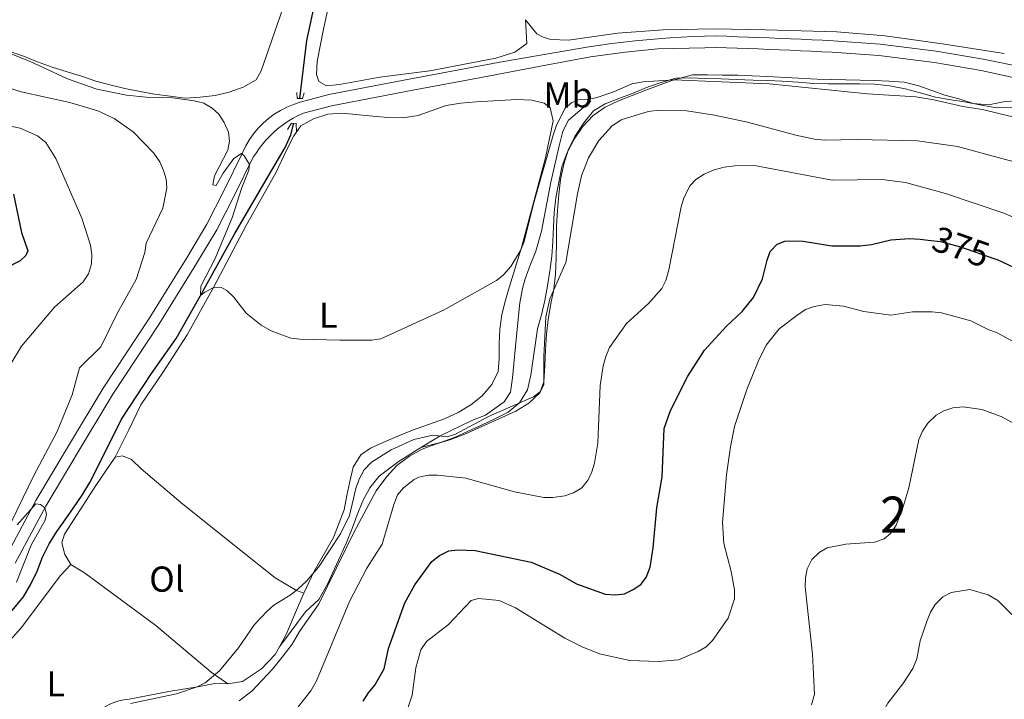
# Model space of a CAD drawing. Units: metres. Extents: x 587292 to 594193, y 710682 to 715398.
# Drawn here: x 591399 to 591672, y 713099 to 713287 of the extents above; entities that cross this region are included whole.
import ezdxf
from ezdxf.enums import TextEntityAlignment as Align

# ---------------------------------------------------------------- set-up
doc = ezdxf.new("R2010")
doc.units = ezdxf.units.M
doc.header["$MEASUREMENT"] = 0
for name, pattern in [('DGN Style 2', [74.48783, 44.692698, -29.795132]), ('DGN Style 3', [104.282962, 74.48783, -29.795132]), ('DGN Style 5', [52.141481, 22.346349, -29.795132]), ('DGN Style 7', [148.97566, 67.03904700000001, -29.795132, 22.346349, -29.795132])]:
    doc.linetypes.add(name, pattern=pattern)
for name, color, linetype, lineweight in [('Altimetria', 7, 'Continuous', 0), ('centroides', 7, 'Continuous', 0), ('Complex', 7, 'Continuous', 0), ('Elem no vistos', 7, 'Continuous', 0), ('Entidades rusticas', 7, 'Continuous', 0), ('Hidrografía', 7, 'Continuous', 0), ('Viales-ffcc', 7, 'Continuous', 0), ('Zona arbolada', 7, 'Continuous', 0)]:
    doc.layers.add(name, color=color, linetype=linetype, lineweight=lineweight)
doc.styles.add('Style-Arial Narrow', font='txt')
doc.styles.add('Style-Helvetica-Narrow-Oblique', font='txt')

msp = doc.modelspace()

# ---------------------------------------------------------------- linework, layer by layer
at = {"layer": 'Altimetria', "color": 30, "linetype": 'Continuous', "lineweight": 0, "flags": 128}
for points, elevation in [([(591391.52, 713279.8940000001), (591401.6100000001, 713275.881), (591412.1570000001, 713271.01), (591420.331, 713268.1499999999), (591428.5390000001, 713266.479), (591433.983, 713265.895), (591441.4369999999, 713265.7309999999), (591447.3840000001, 713264.896), (591450.064, 713264.227), (591452.3260000001, 713262.889), (591454.1910000001, 713261.226), (591455.648, 713258.9199999999), (591456.852, 713256.1910000001), (591457.1880000001, 713253.712), (591456.7420000001, 713251.2239999999), (591453.0050000001, 713244.0449999999), (591452.503, 713241.5320000001), (591453.425, 713241.365), (591455.433, 713244.8), (591458.355, 713248.8859999999), (591460.456, 713250.246), (591461.21, 713249.6599999999), (591462.7180000001, 713247.2320000001), (591462.5519999999, 713245.6410000001), (591460.46, 713240.531), (591458.0349999999, 713232.6570000001), (591453.21, 713221.139), (591449.166, 713213.3900000001), (591449.111, 713210.7849999999), (591450.3389999999, 713211.7990000001), (591452.767, 713213.0560000001), (591454.777, 713213.1410000001), (591456.453, 713212.2209999999), (591458.2380000001, 713210.469), (591461.8160000001, 713205.942), (591465.929, 713202.5449999999), (591468.7039999999, 713200.977), (591474.2139999999, 713198.997), (591476.693, 713198.6640000001), (591487.8470000001, 713198.4169999999), (591496.743, 713198.4210000001), (591499.21, 713198.8230000001), (591516.652, 713206.7390000001), (591531.408, 713215.02), (591533.3319999999, 713216.6130000001), (591535.342, 713218.8740000001), (591538.034, 713223.3360000001), (591539.064, 713225.7890000001), (591541.663, 713236.2860000001), (591547.1340000001, 713255.395), (591547.97, 713257.824), (591550.3970000001, 713262.7660000001), (591552.3219999999, 713264.442), (591554.6470000001, 713265.361), (591556.7609999999, 713265.2820000001), (591559.3570000001, 713265.7849999999), (591564.1950000001, 713267.4550000001), (591568.9720000001, 713269.629), (591572.1240000001, 713270.209), (591580.612, 713270.74), (591607.159, 713269.5989999999), (591634.4539999999, 713266.828), (591647.8800000001, 713265.994), (591652.9280000001, 713265.172), (591660.9650000001, 713263.311), (591666.4750000001, 713262.486), (591693.362, 713255.966)], 360), ([(591385.402, 713271.814), (591399.2220000001, 713267.382), (591412.7990000001, 713264.4850000001), (591420.581, 713262.1159999999), (591425.111, 713259.9820000001), (591430.382, 713256.2579999999), (591436.1640000001, 713250.398), (591437.756, 713247.97), (591438.8459999999, 713245.5419999999), (591439.517, 713243.1130000001), (591439.7069999999, 713240.615), (591438.659, 713235.077), (591434.024, 713225.3659999999), (591433.6640000001, 713222.7590000001), (591431.2390000001, 713215.304), (591426.051, 713206.006), (591421.3729999999, 713196.551), (591415.5050000001, 713190.7579999999), (591413.4340000001, 713183.233), (591409.236, 713173.0190000001), (591402.706, 713160.602), (591395.51, 713145.7749999999)], 365), ([(591429.6510000001, 713097.5320000001), (591442.456, 713100.213), (591448.209, 713102.0819999999), (591450.432, 713103.2250000001), (591454.361, 713106.575), (591459.693, 713112.963), (591464.105, 713119.416), (591467.5959999999, 713123.162), (591469.51, 713124.8430000001), (591474.327, 713127.8049999999), (591476.2820000001, 713129.361), (591478.513, 713131.409), (591481.878, 713135.3999999999), (591488.054, 713144.646), (591490.48, 713149.7550000001), (591492.4029999999, 713157.629), (591493.3219999999, 713159.952), (591494.544, 713162.3630000001), (591496.6370000001, 713164.507), (591502.108, 713167.913), (591508.372, 713170.8630000001), (591513.6680000001, 713172.044), (591517.666, 713171.5260000001), (591519.949, 713172.298), (591529.159, 713177.243), (591541.635, 713182.693), (591543.635, 713184.1810000001), (591544.565, 713186.128), (591544.56, 713193.9029999999), (591545.0590000001, 713204.888), (591546.165, 713209.9099999999), (591550.663, 713219.966), (591553.837, 713239.0630000001), (591555.023, 713244.0630000001), (591556.9310000001, 713249.1140000001), (591559.821, 713253.8759999999), (591563.459, 713257.9110000001), (591566.054, 713259.6710000001), (591573.507, 713261.936), (591576.6059999999, 713262.2720000001), (591584.2930000001, 713262.1270000001), (591591.9680000001, 713260.933)], 365), ([(591591.9680000001, 713260.933), (591601.146, 713259.017), (591614.548, 713255.3389999999), (591619.6980000001, 713254.287), (591622.4809999999, 713254.0090000001), (591631.6329999999, 713254.1740000001), (591648.3829999999, 713253.763), (591659.439, 713252.26), (591676.2220000001, 713247.638)], 364.9999999999999), ([(591390.9269999999, 713258.97), (591398.9610000001, 713257.274), (591403.8330000001, 713255.1540000001), (591406.095, 713253.3119999999), (591408.9439999999, 713248.875), (591416.155, 713232.2960000001), (591418.564, 713224.774), (591418.923, 713222.163), (591418.842, 713219.6640000001), (591418.004, 713216.8870000001), (591416.4979999999, 713214.625), (591408.5079999999, 713207.6030000001), (591399.338, 713196.7779999999), (591396.409, 713191.835)], 370), ([(591476.267, 713096.564), (591479.807, 713101.031), (591481.372, 713103.7690000001), (591490.534, 713125.807), (591495.344, 713135.098), (591499.595, 713141.7110000001), (591502.7890000001, 713152.773), (591503.8770000001, 713155.453), (591505.4780000001, 713157.3570000001), (591508.4550000001, 713159.7490000001), (591509.737, 713160.3970000001), (591512.5, 713160.8999999999), (591515.013, 713160.9010000001), (591522.8019999999, 713160.068), (591536.361, 713156.26), (591544.496, 713154.7180000001), (591546.996, 713154.672), (591550.358, 713155.139), (591552.7860000001, 713155.9780000001), (591555.047, 713157.4029999999), (591556.8049999999, 713159.581), (591557.892, 713161.8430000001), (591558.594, 713164.243), (591559.48, 713169.8), (591560.142, 713185.7960000001), (591560.977, 713191.324), (591561.73, 713193.9210000001), (591562.7339999999, 713196.3500000001), (591567.504, 713203.0519999999), (591573.615, 713208.5830000001), (591577.298, 713212.7720000001), (591578.3859999999, 713215.034), (591579.2220000001, 713217.9650000001), (591582.648, 713235.4709999999), (591583.3910000001, 713237.852), (591585.074, 713241.2509999999), (591586.78, 713243.077), (591589.041, 713244.4909999999), (591591.889, 713245.763), (591594.6200000001, 713246.4450000001), (591597.6340000001, 713246.868), (591603.064, 713246.983), (591624.6540000001, 713242.8729999999), (591638.575, 713243.0419999999), (591645.0689999999, 713242.256), (591656.179, 713239.19), (591672.324, 713233.662), (591690.355, 713225.9739999999)], 370), ([(591594.5179999999, 713141.9070000001), (591594.129, 713147.756), (591595.294, 713160.9750000001), (591596.381, 713168.7790000001), (591597.551, 713174.4739999999), (591600.929, 713184.6910000001), (591604.075, 713192.4839999999), (591606.3260000001, 713197.04), (591609.9650000001, 713201.6000000001), (591614.872, 713205.3019999999), (591617.217, 713206.895), (591619.645, 713207.817), (591622.6599999999, 713208.321), (591627.825, 713207.881), (591633.4650000001, 713206.3999999999), (591640.9850000001, 713205.3910000001), (591646.9480000001, 713206.3230000001), (591652.476, 713206.325), (591655.0719999999, 713205.9909999999), (591663.1969999999, 713203.818), (591667.959, 713201.388), (591670.506, 713200.5009999999), (591680.006, 713195.2590000001)], 380), ([(591618.9450000001, 713097.162), (591619.7110000001, 713100.1070000001), (591619.216, 713111.1540000001), (591617.1140000001, 713129.913), (591617.1939999999, 713132.4110000001), (591617.7250000001, 713134.8630000001), (591619.034, 713137.477), (591621.006, 713139.4340000001), (591623.3060000001, 713140.719), (591628.466, 713141.706), (591636.4539999999, 713142.317), (591639.1340000001, 713143.2390000001), (591640.892, 713144.7479999999), (591642.398, 713147.01), (591644.327, 713151.8770000001), (591645.9950000001, 713157.396), (591648.7520000001, 713170.798), (591649.7250000001, 713173.098), (591651.2069999999, 713175.4010000001), (591653.523, 713177.584), (591655.719, 713178.7760000001), (591658.226, 713179.6640000001), (591661.0590000001, 713179.932), (591666.2690000001, 713179.1680000001), (591671.6130000001, 713177.173), (591676.169, 713174.689)], 385), ([(591398.1059999999, 713147.1159999999), (591403.379, 713152.9809999999), (591404.6359999999, 713152.814), (591405.8090000001, 713151.81), (591406.3119999999, 713150.051), (591405.8940000001, 713148.46), (591402.088, 713141.453), (591397.997, 713131.237)], 365), ([(591504.7949999999, 713090.3459999999), (591507.973, 713099.811), (591508.9739999999, 713107.433), (591510.318, 713112.3800000001), (591511.902, 713114.72), (591518.054, 713119.4650000001), (591524.2919999999, 713126.1159999999), (591526.385, 713126.703), (591532.081, 713126.1200000001), (591536.6780000001, 713124.0860000001), (591550.3430000001, 713115.659), (591555.202, 713113.233), (591559.9920000001, 713111.3230000001), (591568.436, 713109.47), (591576.3800000001, 713109.131), (591581.966, 713109.6529999999), (591587.446, 713111.908), (591589.6229999999, 713113.2490000001), (591591.436, 713114.97), (591595.7590000001, 713121.175), (591597.4890000001, 713126.5689999999), (591597.5020000001, 713129.0700000001), (591596.6140000001, 713134.1359999999), (591594.5179999999, 713141.9070000001)], 380), ([(591627.754, 713050.7180000001), (591627.477, 713057.8700000001), (591627.54, 713071.5249999999), (591630.648, 713082.01), (591632.1540000001, 713084.7749999999), (591636.717, 713091.4299999999), (591640.105, 713097.592), (591644.29, 713102.9539999999), (591647.041, 713107.213), (591648.1340000001, 713109.888), (591649.119, 713114.939), (591651.065, 713120.5449999999), (591651.9850000001, 713122.8900000001), (591653.2760000001, 713125.024), (591655.409, 713127.0989999999), (591657.716, 713128.3219999999), (591662.8700000001, 713129.176), (591667.9909999999, 713127.6799999999), (591670.6599999999, 713126.081), (591674.5760000001, 713122.1910000001)], 390)]:
    msp.add_lwpolyline(points, dxfattribs=dict(at, elevation=elevation))
at = {"layer": 'Altimetria', "color": 30, "linetype": 'Continuous', "lineweight": 30, "elevation": 375, "flags": 128}
for points in [[(591397.162, 713239.017), (591399.3119999999, 713228.31), (591401.1059999999, 713223.274), (591400.604, 713221.9340000001), (591399.013, 713220.426), (591387.4850000001, 713214.608)], [(591494.325, 713098.104), (591495.7479999999, 713100.45), (591497.5900000001, 713102.628), (591500.1200000001, 713107.0930000001), (591501.354, 713112.764), (591505.8700000001, 713125.412), (591508.683, 713130.4750000001), (591513.402, 713136.973), (591515.4950000001, 713138.649), (591518.091, 713139.9070000001), (591520.587, 713140.213), (591525.4439999999, 713139.9820000001), (591540.956, 713136.7350000001), (591548.8300000001, 713133.388), (591553.605, 713130.7110000001), (591561.5460000001, 713127.8859999999), (591564.4099999999, 713127.7010000001), (591566.8910000001, 713127.979), (591569.342, 713129.121), (591571.4439999999, 713130.5519999999), (591573.0009999999, 713132.506), (591574.038, 713135.327), (591574.8729999999, 713140.771), (591575.939, 713151.8759999999), (591577.3759999999, 713160.453), (591577.9920000001, 713173.9070000001), (591579.703, 713178.861), (591584.513, 713188.442), (591589.2150000001, 713195.645), (591595.2790000001, 713202.337), (591599.632, 713206.3589999999), (591602.771, 713210.314), (591605.3230000001, 713215.49), (591606.5760000001, 713220.683), (591607.4510000001, 713223.0220000001), (591609.338, 713225.1229999999), (591611.5149999999, 713225.878), (591614.111, 713226.047), (591616.6240000001, 713225.9639999999), (591624.5220000001, 713224.635), (591632.453, 713224.631), (591635.551, 713224.967)], [(591635.551, 713224.967), (591640.9099999999, 713226.31), (591646.173, 713226.655), (591649.1000000001, 713226.506), (591651.3559999999, 713226.2250000001)], [(591669.896, 713221.0290000001), (591670.4680000001, 713220.828), (591678.345, 713217.125)]]:
    msp.add_lwpolyline(points, dxfattribs=at)
at = {"layer": 'Altimetria', "color": 27, "linetype": 'DGN Style 7', "lineweight": 0}
msp.add_polyline3d([(591557.5490000001, 713264.8500000001, 361.49), (591554.486, 713262.209, 362.225), (591551.3430000001, 713259.567, 362.47), (591549.81, 713256.4610000001, 362.47), (591548.7690000001, 713252.396, 362.593), (591546.466, 713242.297, 363.573), (591543.8400000001, 713228.663, 363.817), (591542.3330000001, 713223.1089999999, 364.062), (591540.767, 713219.2790000001, 364.062), (591539.3219999999, 713215.4510000001, 364.062), (591538.548, 713212.754, 364.062), (591537.827, 713208.773, 364.307), (591536.99, 713200.5360000001, 364.797), (591535.837, 713188.0009999999, 365.41), (591535.277, 713183.9809999999, 365.287), (591533.4990000001, 713181.314, 365.532), (591528.28, 713177.6070000001, 366.145), (591524.483, 713176.0819999999, 366.267), (591515.737, 713171.8559999999, 366.635), (591509.2720000001, 713167.9380000001, 367.822), (591504.287, 713164.835, 367.944), (591498.7520000001, 713160.6429999999, 367.944), (591496.1370000001, 713157.4450000001, 368.067), (591494.2490000001, 713153.773, 368.067), (591492.6030000001, 713149.902, 368.189), (591491.2790000001, 713146.075, 368.189), (591489.713, 713142.246, 368.312), (591487.986, 713138.5349999999, 368.679), (591486.298, 713134.905, 368.679), (591484.4550000001, 713130.8319999999, 368.802), (591481.9720000001, 713126.3910000001, 369.292)], dxfattribs=at)
at = {"layer": 'Complex', "color": 92, "linetype": 'DGN Style 3', "lineweight": 0}
msp.add_polyline3d([(591674.686, 713263.044, 367.223), (591670.432, 713263, 367.713), (591666.1710000001, 713263.6780000001, 367.713), (591661.9070000001, 713264.5160000001, 367.713), (591657.726, 713265.1950000001, 367.713), (591653.3829999999, 713265.952, 367.713), (591649.1159999999, 713267.111, 367.713), (591644.9299999999, 713268.2720000001, 367.713), (591640.6680000001, 713269.03, 367.713), (591636.4880000001, 713269.548, 367.958), (591632.233, 713269.584, 367.958), (591627.818, 713269.618, 367.958), (591623.5630000001, 713269.6529999999, 367.958), (591619.548, 713269.692, 368.203), (591615.21, 713270.048, 368.203), (591610.7919999999, 713270.3219999999, 368.203), (591606.7760000001, 713270.521, 368.203), (591602.6810000001, 713270.639, 368.203), (591598.1030000001, 713270.8319999999, 368.203), (591593.7660000001, 713271.027, 368.203), (591589.3500000001, 713271.1410000001, 368.203), (591585.254, 713271.3389999999, 368.203), (591581.2420000001, 713271.217, 367.958), (591577.1610000001, 713269.97, 367.958), (591573.081, 713268.5630000001, 368.448), (591569.324, 713267.078, 368.938), (591565.327, 713265.5109999999, 368.938), (591561.5689999999, 713264.1070000001, 369.183), (591558.298, 713262.146, 369.183), (591555.604, 713258.747, 369.183), (591553.155, 713255.0279999999, 369.183), (591551.2690000001, 713251.156, 369.428), (591550.105, 713247.29, 369.428), (591549.1059999999, 713243.0249999999, 369.428), (591548.6669999999, 713238.9269999999, 369.428), (591548.3130000001, 713234.4280000001, 369.673), (591548.037, 713230.1699999999, 370.163), (591548.0830000001, 713225.756, 370.163), (591547.969, 713221.2590000001, 370.898), (591547.7760000001, 713216.7620000001, 371.388), (591547.2579999999, 713212.5819999999, 371.633), (591546.497, 713208.56, 371.633), (591545.7409999999, 713204.1370000001, 371.633), (591545.301, 713200.119, 371.633), (591544.9469999999, 713195.6200000001, 371.633), (591544.7509999999, 713191.3630000001, 371.633), (591544.477, 713186.865, 371.633), (591543.385, 713183.8030000001, 371.633), (591540.3640000001, 713180.962, 371.633), (591536.7760000001, 713178.6769999999, 371.633), (591522.554, 713172.2660000001, 371.633), (591518.716, 713170.861, 371.633), (591514.7150000001, 713169.615, 371.633), (591510.717, 713168.129, 371.633), (591507.2050000001, 713166.165, 371.633), (591503.6200000001, 713163.5590000001, 371.633), (591500.922, 713160.56, 371.388), (591497.913, 713156.595, 371.633), (591491.852, 713145.1329999999, 372.858), (591481.9469999999, 713125.202, 373.593), (591476.649, 713117.521, 373.593), (591474.5989999999, 713113.967, 373.75), (591471.828, 713110.3260000001, 373.907), (591469.1329999999, 713107.007, 373.907), (591466.1950000001, 713104.006, 374.064), (591463.416, 713101.006, 374.064), (591459.8330000001, 713098.24, 374.22)], dxfattribs=at)
at = {"layer": 'Elem no vistos', "color": 27, "linetype": 'DGN Style 5', "lineweight": 30, "elevation": 375, "flags": 128}
msp.add_lwpolyline([(591651.3559999999, 713226.2250000001), (591654.764, 713225.801), (591660.341, 713224.3929999999), (591669.896, 713221.0290000001)], dxfattribs=at)
at = {"layer": 'Entidades rusticas', "color": 92, "linetype": 'Continuous', "lineweight": 0, "extrusion": (0.7469871785668721, -0.2583180647326041, 0.6126025893591263), "elevation": 257837.3451364425, "flags": 128}
msp.add_lwpolyline([(867275.7511488157, -199375.6612663394), (867277.4587007721, -199375.8649629687), (867282.1943502072, -199376.8568769905)], dxfattribs=at)
at = {"layer": 'Entidades rusticas', "color": 92, "linetype": 'Continuous', "lineweight": 0, "extrusion": (-0.46081851091283, 0.3270240642951645, 0.8250463995266897), "elevation": -39051.66779288769, "flags": 128}
msp.add_lwpolyline([(-923860.2041510879, 57670.96122384642), (-923872.290883801, 57671.35055959609), (-923877.240290009, 57672.53449421667)], dxfattribs=at)
at = {"layer": 'Entidades rusticas', "color": 92, "linetype": 'Continuous', "lineweight": 0}
for points in [[(591539.378, 713287.442, 358.179), (591539.7679999999, 713280.8230000001, 358.668), (591536.5020000001, 713278.381, 358.791), (591531.1410000001, 713276.7590000001, 358.913), (591512.875, 713273.277, 358.791), (591498.966, 713271.4450000001, 358.791), (591487.7490000001, 713269.4410000001, 358.913), (591484.1399999999, 713269.0819999999, 358.913), (591481.9610000001, 713270.264, 358.913), (591481.298, 713272.183, 358.913), (591481.5009999999, 713275.798, 358.791), (591483.2930000001, 713284.807, 358.791), (591486.6229999999, 713300.2949999999, 358.913)], [(591395.9709999999, 713278.73, 361.323), (591399.919, 713277.327, 361.323), (591403.7890000001, 713275.7620000001, 361.323), (591407.898, 713274.28, 361.323), (591412.0860000001, 713272.959, 361.568), (591416.033, 713271.716, 361.568), (591419.98, 713270.3929999999, 361.568), (591423.925, 713269.31, 361.568), (591428.1100000001, 713268.31, 361.568), (591432.2930000001, 713267.4709999999, 361.568), (591436.3130000001, 713266.791, 361.568), (591440.655, 713266.1939999999, 361.323), (591444.834, 713265.676, 361.323), (591449.006, 713265.8800000001, 361.078), (591453.175, 713266.405, 361.078), (591457.0989999999, 713267.3300000001, 361.078), (591460.9369999999, 713268.7339999999, 360.833), (591464.5290000001, 713270.699, 360.588), (591465.9480000001, 713273.202, 360.099), (591471.9469999999, 713290.524, 359.854)], [(591672.49, 713278.0800000001, 358.179), (591655.8470000001, 713280.635, 358.179), (591639.3659999999, 713282.95, 358.179), (591625.949, 713284.094, 358.424), (591606.115, 713284.6089999999, 358.669), (591591.9850000001, 713284.862, 358.914), (591577.6980000001, 713284.6329999999, 359.158), (591565.0249999999, 713283.6969999999, 359.158), (591551.398, 713281.788, 358.914), (591546.4199999999, 713281.8970000001, 358.914), (591544.325, 713282.5970000001, 358.424), (591542.5490000001, 713283.5419999999, 358.424), (591539.378, 713287.442, 358.179)], [(591510.3189999999, 713168.5719999999, 367.629), (591515.814, 713169.99, 367.668), (591519.733, 713171.396, 367.423), (591523.4880000001, 713173.121, 367.423), (591527.163, 713174.7650000001, 367.178), (591530.9169999999, 713176.571, 367.178), (591534.591, 713178.375, 366.689), (591537.774, 713181.058, 366.689), (591539.9839999999, 713184.6130000001, 366.689), (591540.905, 713188.716, 366.689), (591542.777, 713201.5800000001, 366.689), (591543.8600000001, 713205.4439999999, 366.689), (591544.781, 713209.4680000001, 366.444), (591545.5419999999, 713213.4890000001, 366.199), (591546.2209999999, 713217.591, 365.954), (591546.74, 713221.77, 365.954), (591547.0190000001, 713225.787, 365.709), (591547.217, 713229.8829999999, 365.709), (591547.415, 713233.899, 365.219), (591547.855, 713237.9169999999, 365.219), (591549.53, 713246.604, 363.749), (591551.014, 713250.5530000001, 363.259), (591552.9820000001, 713254.2660000001, 363.014), (591555.274, 713257.662, 363.259), (591558.2110000001, 713260.8230000001, 363.259), (591561.558, 713263.186, 363.259), (591565.2320000001, 713264.9110000001, 363.259), (591569.0700000001, 713266.396, 363.259), (591572.827, 713267.8800000001, 363.259), (591580.105, 713270.5249999999, 361.544), (591585.868, 713272.111, 361.299), (591590.0419999999, 713272.1540000001, 361.054), (591594.1370000001, 713272.037, 361.054), (591598.392, 713272.0009999999, 360.809), (591602.4070000001, 713271.8829999999, 360.564), (591606.5830000001, 713271.685, 360.564), (591620.4780000001, 713270.9480000001, 360.319), (591636.3770000001, 713270.5530000001, 360.319), (591640.392, 713270.354, 360.319), (591644.6499999999, 713270.077, 360.319), (591648.754, 713269.077, 360.319), (591655.926, 713266.503, 359.829), (591659.871, 713265.4199999999, 359.829), (591663.817, 713264.1769999999, 359.585), (591668.075, 713263.8200000001, 359.095), (591672.2409999999, 713264.6669999999, 359.095), (591676.412, 713264.9510000001, 359.095)], [(591480.639, 713134.0349999999, 366.135), (591486.078, 713143.564, 365.645), (591489.047, 713151.301, 365.155), (591489.8090000001, 713155.243, 364.91), (591490.5700000001, 713159.1840000001, 364.42), (591491.4920000001, 713163.1270000001, 364.175), (591493.6229999999, 713166.601, 363.93), (591496.334, 713168.396, 363.93), (591500.0079999999, 713170.1200000001, 363.93), (591503.9240000001, 713171.767, 364.175), (591508.0009999999, 713173.415, 364.175), (591516.959, 713176.5590000001, 363.93), (591520.713, 713178.3640000001, 363.93), (591524.223, 713180.4880000001, 363.93), (591527.408, 713182.9299999999, 363.685), (591530.024, 713186.088, 363.685), (591531.8319999999, 713189.719, 363.44), (591532.115, 713193.335, 363.44), (591532.0730000001, 713197.4280000001, 363.44), (591532.271, 713201.4439999999, 363.195), (591532.871, 713205.544, 362.95), (591533.8729999999, 713209.4880000001, 362.95), (591534.956, 713213.3530000001, 362.95), (591538.2949999999, 713224.1440000001, 361.97), (591544.9369999999, 713249.0989999999, 361.235), (591547.078, 713259.3160000001, 360.99), (591546.318, 713262.9210000001, 360.99), (591544.618, 713264.267, 360.99), (591541.1570000001, 713265.1140000001, 361.235), (591536.9820000001, 713265.2309999999, 361.235), (591525.669, 713264.631, 361.235), (591521.4180000001, 713264.2650000001, 361.235), (591517.412, 713263.581, 361.235), (591513.4920000001, 713262.256, 361.235), (591509.574, 713260.8500000001, 360.99), (591505.4070000001, 713260.1640000001, 360.745), (591501.1510000001, 713260.28, 360.745), (591496.973, 713260.638, 360.5), (591488.4550000001, 713261.5120000001, 360.255), (591484.4439999999, 713261.229, 360.255), (591480.524, 713259.9029999999, 360.255), (591477.013, 713257.94, 360.255), (591475.0349999999, 713255.19, 360.255), (591473.068, 713251.3970000001, 360.255), (591470.0050000001, 713244.943, 360.745), (591461.888, 713230.4880000001, 360.745), (591452.837, 713213.2150000001, 361.48), (591445.4310000001, 713199.892, 362.46), (591438.6359999999, 713189.466, 362.705), (591432.55, 713180.4110000001, 363.195), (591429.1699999999, 713173.5519999999, 363.195), (591425.398, 713165.8870000001, 363.469)], [(591413.1059999999, 713136.1370000001, 364.204), (591411.392, 713138.848, 364.204), (591410.5549999999, 713142.1300000001, 364.204), (591411.3319999999, 713144.547, 364.204), (591420.021, 713158.044, 363.959), (591425.398, 713165.8870000001, 363.469)], [(591425.398, 713165.8870000001, 363.469), (591427.3999999999, 713166.3090000001, 363.469), (591429.899, 713165.2919999999, 363.469), (591432.656, 713162.6710000001, 363.469), (591444.158, 713152.838, 363.959), (591460.3470000001, 713140.003, 364.694), (591469.899, 713132.3970000001, 365.429), (591474.827, 713129.4780000001, 365.674), (591475.7960000001, 713128.926, 366.164), (591477.841, 713128.185, 367.079)], [(591413.1059999999, 713136.1370000001, 364.204), (591410.1680000001, 713133.0549999999, 364.449), (591399.2420000001, 713118.4920000001, 365.428), (591387.023, 713104.8770000001, 365.673), (591385.1340000001, 713101.2450000001, 365.673), (591384.2919999999, 713097.3030000001, 365.673), (591384.5760000001, 713093.212, 365.918), (591386.3759999999, 713089.94, 365.918), (591388.9820000001, 713086.435, 365.918), (591395.7849999999, 713080.726, 365.918), (591399.416, 713078.9180000001, 365.918), (591403.3570000001, 713078.1570000001, 365.673), (591406.399, 713078.9909999999, 365.673), (591409.666, 713081.273, 365.673), (591411.639, 713084.5050000001, 365.673), (591413.138, 713087.0889999999, 365.673), (591416.314, 713090.4950000001, 366.135)], [(591456.7220000001, 713102.959, 367.389), (591452.112, 713106.202, 365.919), (591436.6440000001, 713119.1240000001, 365.184), (591416.824, 713133.767, 364.204), (591413.1059999999, 713136.1370000001, 364.204)], [(591471.054, 713113.2490000001, 368.404), (591472.9539999999, 713116.6950000001, 368.016), (591475.2250000001, 713122.0970000001, 367.703), (591477.841, 713128.185, 367.08)], [(591456.7220000001, 713102.959, 367.389), (591460.729, 713103.5630000001, 368.016), (591466.0700000001, 713107.1510000001, 368.173), (591469.882, 713111.1240000001, 368.643), (591471.054, 713113.2490000001, 368.404)], [(591416.314, 713090.4950000001, 366.135), (591417.1100000001, 713091.6980000001, 366.135), (591418.004, 713092.831, 366.135), (591418.99, 713093.885, 366.135), (591420.06, 713094.8530000001, 366.135), (591421.2069999999, 713095.7280000001, 366.135), (591422.4240000001, 713096.5050000001, 366.135), (591423.7010000001, 713097.176, 366.135), (591425.03, 713097.7390000001, 366.135), (591426.4010000001, 713098.189, 366.135), (591427.8049999999, 713098.5220000001, 366.135), (591429.2320000001, 713098.7380000001, 366.135), (591440.2890000001, 713100.78, 366.135), (591448.3019999999, 713102.148, 366.449), (591453.1089999999, 713103.0009999999, 367.076), (591456.7220000001, 713102.959, 367.389)]]:
    msp.add_polyline3d(points, dxfattribs=at)
at = {"layer": 'Hidrografía', "color": 142, "linetype": 'DGN Style 3', "lineweight": 25}
for points in [[(591476.733, 713265.537, 358.54), (591478.692, 713281.6370000001, 358.295), (591482.057, 713297.567, 358.295), (591487.2520000001, 713322.747, 358.05), (591487.4839999999, 713323.5519999999, 358.05), (591488.104, 713327.175, 357.835)], [(591379.031, 713101.5819999999, 366.134), (591380.362, 713104.726, 365.889), (591381.2280000001, 713106.341, 365.399), (591391.868, 713117.53, 365.399), (591399.875, 713127.1669999999, 365.154), (591401.925, 713130.6400000001, 364.909), (591403.7339999999, 713134.271, 364.664), (591405.2180000001, 713138.1400000001, 364.419), (591407.0260000001, 713141.851, 364.419), (591409.158, 713145.2450000001, 363.684), (591411.5320000001, 713148.4809999999, 363.684), (591413.824, 713151.8770000001, 363.439), (591416.196, 713155.3530000001, 363.194), (591418.3260000001, 713158.908, 363.194), (591421.8659999999, 713165.848, 363.194), (591427.1329999999, 713176.5, 362.949), (591435.5090000001, 713189.19, 362.214), (591442.311, 713198.895, 361.479), (591449.0120000001, 713210.605, 360.744), (591458.622, 713228.044, 360.254), (591468.9539999999, 713245.6529999999, 359.764), (591472.6610000001, 713251.953, 359.275), (591474.229, 713255.5009999999, 359.03), (591475.017, 713258.679, 359.03)]]:
    msp.add_polyline3d(points, dxfattribs=at)
at = {"layer": 'Viales-ffcc', "color": 250, "linetype": 'DGN Style 3', "lineweight": 0, "extrusion": (-0.03183850408868326, -0.1879796354752143, 0.9816567456621487), "elevation": -152567.3801437182, "flags": 128}
msp.add_lwpolyline([(464203.6850968369, 787419.120612808), (464216.7466936063, 787420.4371141696), (464232.4563774122, 787421.0776632624), (464245.6673209455, 787421.0927423376)], dxfattribs=at)
at = {"layer": 'Viales-ffcc', "color": 1, "linetype": 'DGN Style 2', "lineweight": 0, "elevation": 360.001, "flags": 128}
msp.add_lwpolyline([(591473.2490000001, 713256.9720000001), (591474.435, 713258.71), (591475.72, 713258.6429999999), (591475.746, 713256.1950000001)], dxfattribs=at)
at = {"layer": 'Viales-ffcc', "color": 250, "linetype": 'DGN Style 3', "lineweight": 0}
for points in [[(591394.875, 713138.0449999999, 367.832), (591403.379, 713153.868, 366.577), (591412.6869999999, 713169.5390000001, 366.327), (591422.077, 713185.1300000001, 365.574), (591434.879, 713204.45, 364.571), (591445.298, 713221.3360000001, 363.567), (591450.8200000001, 713230.6259999999, 362.815), (591455.619, 713239.908, 362.188), (591460.885, 713250.639, 361.435), (591461.7409999999, 713252.4310000001, 361.316), (591462.74, 713254.1470000001, 361.197), (591463.875, 713255.7760000001, 361.081), (591465.138, 713257.307, 360.967), (591466.523, 713258.7309999999, 360.857), (591468.0179999999, 713260.037, 360.751), (591469.615, 713261.216, 360.65), (591471.3019999999, 713262.263, 360.554), (591473.0689999999, 713263.1680000001, 360.465), (591474.9040000001, 713263.926, 360.382), (591476.7949999999, 713264.533, 360.306), (591484.8, 713266.6229999999, 359.554), (591507.5519999999, 713271.0360000001, 359.178), (591533.3500000001, 713275.8019999999, 358.927), (591557.0689999999, 713279.9029999999, 358.801), (591560.263, 713280.3770000001, 358.801), (591563.463, 713280.8119999999, 358.801), (591566.669, 713281.206, 358.801), (591569.879, 713281.561, 358.801), (591573.0930000001, 713281.8759999999, 358.801), (591576.311, 713282.1499999999, 358.801), (591579.5320000001, 713282.385, 358.801), (591582.756, 713282.5800000001, 358.801), (591585.9820000001, 713282.7339999999, 358.801), (591589.209, 713282.8489999999, 358.801), (591592.4380000001, 713282.923, 358.801), (591595.388, 713282.8230000001, 358.84), (591598.3389999999, 713282.719, 358.858), (591601.2890000001, 713282.6100000001, 358.854), (591604.2390000001, 713282.497, 358.828), (591607.1880000001, 713282.379, 358.781), (591610.138, 713282.257, 358.713), (591613.087, 713282.1300000001, 358.623), (591616.037, 713281.9979999999, 358.512), (591618.986, 713281.862, 358.379), (591621.9340000001, 713281.7220000001, 358.224), (591624.8829999999, 713281.577, 358.049)], [(591666.5989999999, 713276.4750000001, 358.425), (591685.932, 713272.504, 357.641)]]:
    msp.add_polyline3d(points, dxfattribs=at)
at = {"layer": 'Viales-ffcc', "color": 250, "linetype": 'Continuous', "lineweight": 0}
for points in [[(591666.071, 713273.338, 358.425), (591653.104, 713275.5190000001, 358.425), (591637.6640000001, 713277.503, 358.3), (591624.6950000001, 713278.4010000001, 358.049), (591621.78, 713278.5449999999, 358.224), (591618.837, 713278.6840000001, 358.379), (591615.892, 713278.8200000001, 358.512), (591612.9469999999, 713278.952, 358.623), (591610.003, 713279.0789999999, 358.713), (591607.058, 713279.2010000001, 358.781), (591604.1140000001, 713279.318, 358.828), (591601.169, 713279.4310000001, 358.854), (591598.2239999999, 713279.54, 358.858), (591595.2779999999, 713279.6440000001, 358.84), (591592.4199999999, 713279.7409999999, 358.801), (591589.3019999999, 713279.669, 358.801), (591576.2350000001, 713279.3770000001, 358.801), (591567.1130000001, 713278.4480000001, 358.801), (591557.4890000001, 713277.0819999999, 358.801), (591543.6089999999, 713274.5630000001, 358.876), (591527.1200000001, 713271.416, 358.993), (591508.1429999999, 713267.9099999999, 359.178), (591485.5050000001, 713263.52, 359.554), (591477.683, 713261.477, 360.306), (591476.2420000001, 713260.815, 360.366), (591474.8389999999, 713260.077, 360.433), (591473.4780000001, 713259.263, 360.507), (591472.163, 713258.3759999999, 360.588), (591470.899, 713257.4199999999, 360.675), (591469.6880000001, 713256.396, 360.768), (591468.5349999999, 713255.308, 360.867), (591467.442, 713254.159, 360.972), (591466.4140000001, 713252.952, 361.081), (591465.452, 713251.692, 361.196), (591464.56, 713250.381, 361.316), (591463.747, 713249.2520000001, 361.435), (591458.459, 713238.476, 362.188), (591453.602, 713229.081, 362.815), (591448.0179999999, 713219.6880000001, 363.567), (591437.558, 713202.736, 364.571), (591424.7660000001, 713183.4299999999, 365.574), (591415.416, 713167.906, 366.327), (591406.148, 713152.3019999999, 366.577), (591397.629, 713136.45, 367.832)], [(591666.071, 713273.338, 358.425), (591699.54, 713266.0150000001, 357.346)]]:
    msp.add_polyline3d(points, dxfattribs=at)
at = {"layer": 'Viales-ffcc', "color": 1, "linetype": 'DGN Style 2', "lineweight": 0}
msp.add_polyline3d([(591475.872, 713267.1939999999, 359.021), (591476.01, 713265.51, 359.756), (591477.494, 713265.5660000001, 359.756), (591477.959, 713267.1359999999, 359.021)], dxfattribs=at)
at = {"layer": 'Zona arbolada', "color": 92, "linetype": 'DGN Style 3', "lineweight": 0}
for points in [[(591481.9469999999, 713125.202, 373.593), (591491.852, 713145.1329999999, 372.858), (591497.913, 713156.595, 371.633), (591500.922, 713160.56, 371.388), (591503.6200000001, 713163.5590000001, 371.633), (591507.2050000001, 713166.165, 371.633), (591510.717, 713168.129, 371.633), (591514.7150000001, 713169.615, 371.633), (591518.716, 713170.861, 371.633), (591522.554, 713172.2660000001, 371.633), (591536.7760000001, 713178.6769999999, 371.633), (591540.3640000001, 713180.962, 371.633), (591543.385, 713183.8030000001, 371.633), (591544.477, 713186.865, 371.633), (591544.7509999999, 713191.3630000001, 371.633), (591544.9469999999, 713195.6200000001, 371.633), (591545.301, 713200.119, 371.633), (591545.7409999999, 713204.1370000001, 371.633), (591546.497, 713208.56, 371.633), (591547.2579999999, 713212.5819999999, 371.633), (591547.7760000001, 713216.7620000001, 371.388), (591547.969, 713221.2590000001, 370.898), (591548.0830000001, 713225.756, 370.163), (591548.037, 713230.1699999999, 370.163), (591548.3130000001, 713234.4280000001, 369.673), (591548.6669999999, 713238.9269999999, 369.428), (591549.1059999999, 713243.0249999999, 369.428), (591550.105, 713247.29, 369.428), (591551.2690000001, 713251.156, 369.428), (591553.155, 713255.0279999999, 369.183), (591555.604, 713258.747, 369.183), (591558.298, 713262.146, 369.183), (591561.5689999999, 713264.1070000001, 369.183), (591565.327, 713265.5109999999, 368.938), (591569.324, 713267.078, 368.938), (591573.081, 713268.5630000001, 368.448), (591577.1610000001, 713269.97, 367.958), (591581.2420000001, 713271.217, 367.958), (591585.254, 713271.3389999999, 368.203), (591589.3500000001, 713271.1410000001, 368.203), (591593.7660000001, 713271.027, 368.203), (591598.1030000001, 713270.8319999999, 368.203), (591602.6810000001, 713270.639, 368.203), (591606.7760000001, 713270.521, 368.203), (591610.7919999999, 713270.3219999999, 368.203), (591615.21, 713270.048, 368.203), (591619.548, 713269.692, 368.203), (591623.5630000001, 713269.6529999999, 367.958), (591627.818, 713269.618, 367.958), (591632.233, 713269.584, 367.958), (591636.4880000001, 713269.548, 367.958), (591640.6680000001, 713269.03, 367.713), (591644.9299999999, 713268.2720000001, 367.713), (591649.1159999999, 713267.111, 367.713), (591653.3829999999, 713265.952, 367.713), (591657.726, 713265.1950000001, 367.713), (591661.9070000001, 713264.5160000001, 367.713), (591666.1710000001, 713263.6780000001, 367.713), (591670.432, 713263, 367.713), (591674.686, 713263.044, 367.223)], [(591459.8330000001, 713098.24, 374.22), (591463.416, 713101.006, 374.064), (591466.1950000001, 713104.006, 374.064), (591469.1329999999, 713107.007, 373.907), (591471.828, 713110.3260000001, 373.907), (591474.5989999999, 713113.967, 373.75), (591476.649, 713117.521, 373.593), (591481.9469999999, 713125.202, 373.593)]]:
    msp.add_polyline3d(points, dxfattribs=at)

# ---------------------------------------------------------------- texts
at = {"layer": 'Altimetria', "color": 27, "linetype": 'Continuous', "lineweight": 0, "style": 'Style-Helvetica-Narrow-Oblique'}
msp.add_text('375', height=7.000002, rotation=340.6064414267412, dxfattribs=at).set_placement((591660.4610900341, 713224.3509224849, 375), align=Align.MIDDLE_CENTER)
at = {"layer": 'centroides', "color": 92, "linetype": 'Continuous', "lineweight": 0, "style": 'Style-Arial Narrow'}
msp.add_text('2', height=10.000002, dxfattribs=at).set_placement((591641.7675904098, 713149.960001, 384.84), align=Align.MIDDLE_CENTER)
at = {"layer": 'Entidades rusticas', "color": 92, "linetype": 'Continuous', "lineweight": 0, "style": 'Style-Arial Narrow'}
for s, p in [('Mb', (591551.2708623526, 713266.550001, 359.791)), ('L', (591484.6281597833, 713205.3600009999, 360.121)), ('Ol', (591439.7516021109, 713132.041001, 364.718)), ('L', (591408.8781597833, 713102.939001, 365.834))]:
    msp.add_text(s, height=7.000002, dxfattribs=at).set_placement(p, align=Align.MIDDLE_CENTER)

doc.saveas('drawing.dxf')
